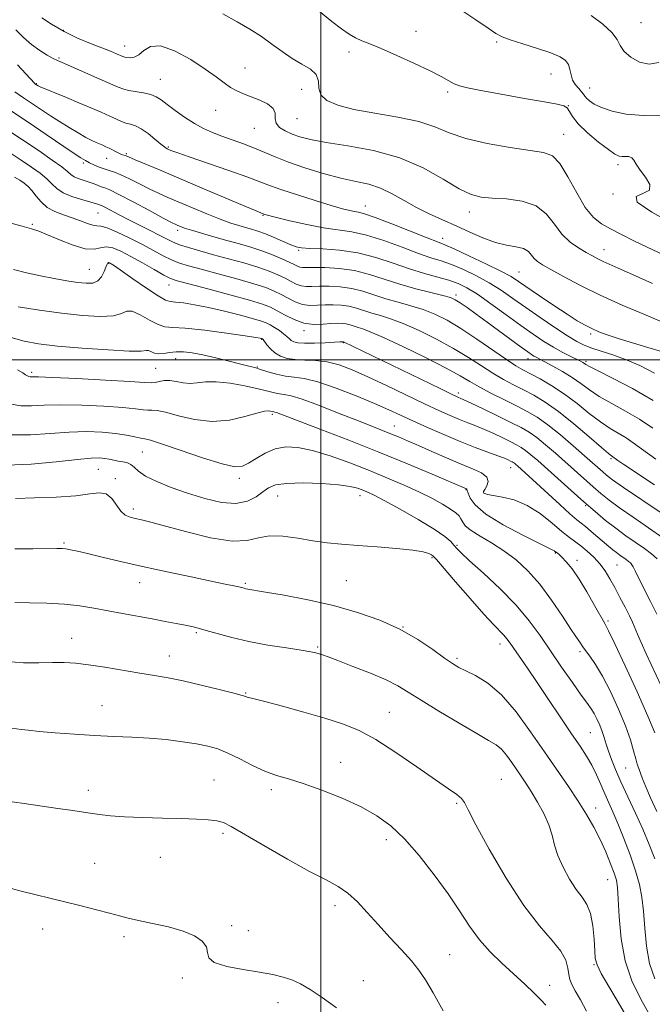
# Model space of a CAD drawing. Extents: x 2087300 to 2090200, y 322300 to 325200.
# Drawn here: x 2089416 to 2089593, y 324319 to 324595 of the extents above; entities that cross this region are included whole.
import ezdxf

# ---------------------------------------------------------------- set-up
doc = ezdxf.new("R2010")
doc.units = 0
doc.header["$MEASUREMENT"] = 0
for name, color, linetype, lineweight in [('32000', 7, 'Continuous', 0), ('DTM SPOT ELEVATION', 2, 'Continuous', 13), ('INDEX CONTOUR', 41, 'Continuous', 13), ('INTERMEDIATE CONTOUR', 44, 'Continuous', 0)]:
    doc.layers.add(name, color=color, linetype=linetype, lineweight=lineweight)

msp = doc.modelspace()

# ---------------------------------------------------------------- linework, layer by layer
at = {"layer": '32000', "flags": 128}
for points in [[(2089500, 325000), (2089500, 322500)], [(2090000, 324500), (2087500, 324500)]]:
    msp.add_lwpolyline(points, dxfattribs=at)
at = {"layer": 'DTM SPOT ELEVATION'}
for p in [(2089589.71, 324594.6, 1223.1), (2089427.77, 324592.4, 1231.8), (2089526.66, 324592.12, 1227.3), (2089444.95, 324588.05, 1231.3), (2089549.26, 324589.15, 1226.2), (2089507.84, 324586.34, 1228.4), (2089426.54, 324584.66, 1233.8), (2089478.71, 324581.9, 1231.3), (2089564.54, 324580.17, 1226.8), (2089420.17, 324577.47, 1235.9), (2089454.99, 324578.67, 1233.1), (2089494.63, 324575.89, 1231.3), (2089535.53, 324575.09, 1228.3), (2089575.38, 324576.24, 1225.2), (2089569.39, 324571.25, 1228), (2089470.45, 324570, 1232.7), (2089493.3, 324567.68, 1230.8), (2089481.27, 324564.97, 1232.8), (2089568.11, 324563.26, 1229.2), (2089445.39, 324557.81, 1237.8), (2089457.21, 324559.71, 1235.8), (2089433.39, 324555.19, 1240.3), (2089439.94, 324556.5, 1238.7), (2089583.27, 324554.74, 1228.4), (2089581.93, 324546.54, 1228), (2089437.52, 324541.2, 1244.9), (2089512.43, 324543.18, 1235.3), (2089541.61, 324541.44, 1232.6), (2089419.08, 324537.97, 1247.8), (2089483.74, 324540.54, 1238.1), (2089459.83, 324536.33, 1242.4), (2089534.13, 324534.05, 1235.4), (2089493.72, 324530.72, 1240.2), (2089579.42, 324530.92, 1231.3), (2089440.49, 324527.1, 1250.1), (2089435.02, 324525.42, 1249.1), (2089555.56, 324524.61, 1235.1), (2089457.4, 324520.99, 1248.7), (2089537.91, 324518.22, 1241.6), (2089495.28, 324508.21, 1248.4), (2089483.37, 324505.75, 1252.1), (2089506.29, 324504.83, 1250.1), (2089575.6, 324507.24, 1236.3), (2089459.29, 324500.32, 1254.7), (2089558.04, 324500.33, 1242.6), (2089574.37, 324499.59, 1239.7), (2089418.87, 324496.49, 1255.7), (2089453.68, 324497.61, 1254.9), (2089482.13, 324498, 1253.9), (2089538.56, 324490.68, 1249.6), (2089486.41, 324484.67, 1258.3), (2089520.59, 324481.46, 1255.2), (2089449.95, 324474.17, 1260.9), (2089581.38, 324472.31, 1246.2), (2089437.61, 324469.28, 1262.9), (2089553.16, 324469.72, 1254.7), (2089442.31, 324466.66, 1263.7), (2089477.1, 324466.78, 1260.4), (2089540.64, 324463.56, 1258.1), (2089487.83, 324461.82, 1262.8), (2089510.99, 324461.88, 1262.6), (2089545.64, 324462.91, 1255.9), (2089447.4, 324458.17, 1263.6), (2089574.21, 324459.04, 1252.2), (2089427.91, 324448.65, 1265.8), (2089538.14, 324447.93, 1261.8), (2089531.13, 324444.48, 1264.2), (2089565.73, 324445.84, 1258.1), (2089571.78, 324443.77, 1257.6), (2089583.05, 324442.42, 1255), (2089449.18, 324437.46, 1266.7), (2089478.82, 324437.28, 1265.8), (2089507.14, 324438.07, 1265), (2089523.03, 324425.04, 1266), (2089580.54, 324426.76, 1257.7), (2089465.09, 324423.49, 1268.2), (2089430.05, 324421.85, 1269.3), (2089499.07, 324419.45, 1267.8), (2089550.24, 324420.24, 1264.6), (2089457.49, 324416.92, 1269.3), (2089572.65, 324418.11, 1260.3), (2089538.11, 324416.27, 1265.7), (2089478.89, 324406.49, 1269.9), (2089438.59, 324402.98, 1271.2), (2089519.19, 324401.12, 1269.1), (2089575.52, 324395.44, 1263), (2089505.48, 324387.08, 1271.3), (2089585.46, 324385.53, 1260.9), (2089470, 324382.14, 1273.1), (2089550.59, 324382.33, 1269.1), (2089434.8, 324379.24, 1273.4), (2089486.05, 324379.37, 1272.4), (2089538.07, 324375.57, 1270.2), (2089577.08, 324374.29, 1265.4), (2089472.54, 324367.18, 1274.3), (2089518.32, 324365.35, 1272.5), (2089436.51, 324358.77, 1275.3), (2089454.99, 324360.4, 1274.9), (2089580.42, 324354.14, 1266.8), (2089503.95, 324346.85, 1274.5), (2089421.99, 324340.34, 1276.5), (2089474.97, 324341.22, 1275.8), (2089479.66, 324339.84, 1275.3), (2089444.8, 324338.22, 1276.3), (2089536.14, 324333.14, 1273.1), (2089576.59, 324330.32, 1268.1), (2089461.09, 324326.59, 1276.3), (2089511.92, 324325.8, 1275.4), (2089564.13, 324324.52, 1271.4), (2089487.98, 324319.63, 1276.5)]:
    msp.add_point(p, dxfattribs=at)
at = {"layer": 'INDEX CONTOUR'}
for points in [[(2089597.986, 324528.536, 1230), (2089587.969, 324533.326, 1230), (2089584.238, 324535.173, 1230), (2089581.194, 324536.733, 1230), (2089578.659, 324538.158, 1230), (2089576.392, 324539.963, 1230), (2089574.136, 324542.757, 1230), (2089571.718, 324546.849, 1230), (2089569.268, 324551.356, 1230), (2089567.003, 324555.094, 1230), (2089564.953, 324557.21, 1230), (2089562.449, 324558.158, 1230), (2089553.034, 324559.533, 1230), (2089546.581, 324560.682, 1230), (2089540.588, 324562.102, 1230), (2089535.956, 324563.714, 1230), (2089531.944, 324565.36, 1230), (2089527.405, 324566.867, 1230), (2089521.562, 324568.111, 1230), (2089515.137, 324569.186, 1230), (2089509.22, 324570.241, 1230), (2089504.706, 324571.408, 1230), (2089501.672, 324572.764, 1230), (2089499.992, 324574.371, 1230), (2089499.426, 324576.244, 1230), (2089499.266, 324578.201, 1230), (2089498.687, 324580.015, 1230), (2089497.076, 324581.537, 1230), (2089494.662, 324582.953, 1230), (2089491.885, 324584.526, 1230), (2089489.095, 324586.445, 1230), (2089486.27, 324588.583, 1230), (2089483.298, 324590.736, 1230), (2089480.073, 324592.765, 1230), (2089476.504, 324594.806, 1230), (2089472.509, 324597.059, 1230)], [(2089593.159, 324488.562, 1240), (2089587.393, 324491.913, 1240), (2089581.98, 324494.763, 1240), (2089577.77, 324496.88, 1240), (2089575.353, 324498.122, 1240), (2089574.283, 324498.719, 1240), (2089573.861, 324498.995, 1240), (2089573.461, 324499.235, 1240), (2089572.798, 324499.582, 1240), (2089569.909, 324500.991, 1240), (2089567.679, 324502.129, 1240), (2089565.168, 324503.523, 1240), (2089562.507, 324505.172, 1240), (2089559.541, 324507.175, 1240), (2089556.044, 324509.659, 1240), (2089551.928, 324512.647, 1240), (2089547.662, 324515.723, 1240), (2089543.856, 324518.371, 1240), (2089540.917, 324520.209, 1240), (2089538.461, 324521.419, 1240), (2089535.902, 324522.32, 1240), (2089532.769, 324523.198, 1240), (2089529.05, 324524.212, 1240), (2089524.849, 324525.489, 1240), (2089520.263, 324527.075, 1240), (2089515.386, 324528.701, 1240), (2089510.304, 324530.023, 1240), (2089505.184, 324530.789, 1240), (2089500.515, 324531.126, 1240), (2089496.864, 324531.262, 1240), (2089494.572, 324531.404, 1240), (2089493.065, 324531.699, 1240), (2089491.542, 324532.278, 1240), (2089486.889, 324534.308, 1240), (2089484.425, 324535.327, 1240), (2089482.343, 324536.081, 1240), (2089480.545, 324536.633, 1240), (2089478.823, 324537.106, 1240), (2089476.961, 324537.633, 1240), (2089474.698, 324538.357, 1240), (2089471.766, 324539.431, 1240), (2089468.039, 324540.932, 1240), (2089463.972, 324542.639, 1240), (2089457.048, 324545.578, 1240), (2089454.401, 324546.734, 1240), (2089451.836, 324547.941, 1240), (2089449.081, 324549.337, 1240), (2089446.337, 324550.747, 1240), (2089443.922, 324551.914, 1240), (2089442.058, 324552.66, 1240), (2089440.578, 324553.129, 1240), (2089439.217, 324553.544, 1240), (2089437.78, 324554.076, 1240), (2089436.347, 324554.687, 1240), (2089435.067, 324555.291, 1240), (2089433.967, 324555.869, 1240), (2089432.625, 324556.694, 1240), (2089430.499, 324558.11, 1240), (2089422.96, 324563.233, 1240), (2089418.164, 324566.455, 1240), (2089413.208, 324569.744, 1240)], [(2089595.88, 324450.098, 1250), (2089591.836, 324452.899, 1250), (2089587.57, 324455.815, 1250), (2089583.74, 324458.483, 1250), (2089580.815, 324460.647, 1250), (2089578.515, 324462.506, 1250), (2089576.37, 324464.363, 1250), (2089565.76, 324473.795, 1250), (2089562.994, 324476.175, 1250), (2089560.507, 324478.18, 1250), (2089558.365, 324479.687, 1250), (2089556.141, 324480.974, 1250), (2089553.289, 324482.426, 1250), (2089549.504, 324484.283, 1250), (2089545.463, 324486.242, 1250), (2089542.089, 324487.86, 1250), (2089540.06, 324488.812, 1250), (2089539.079, 324489.25, 1250), (2089538.602, 324489.445, 1250), (2089538.038, 324489.692, 1250), (2089536.592, 324490.378, 1250), (2089533.418, 324491.915, 1250), (2089506.328, 324505.079, 1250), (2089506.202, 324505.087, 1250), (2089505.257, 324505.022, 1250), (2089503.763, 324504.935, 1250), (2089501.212, 324504.802, 1250), (2089498.172, 324504.682, 1250), (2089495.414, 324504.648, 1250), (2089493.52, 324504.762, 1250), (2089492.364, 324505.024, 1250), (2089491.632, 324505.419, 1250), (2089491.043, 324505.935, 1250), (2089490.4, 324506.572, 1250), (2089489.528, 324507.331, 1250), (2089488.327, 324508.191, 1250), (2089486.975, 324509.051, 1250), (2089485.724, 324509.79, 1250), (2089484.674, 324510.339, 1250), (2089483.328, 324510.851, 1250), (2089481.038, 324511.532, 1250), (2089477.393, 324512.516, 1250), (2089472.931, 324513.645, 1250), (2089468.426, 324514.689, 1250), (2089464.532, 324515.461, 1250), (2089461.435, 324515.957, 1250), (2089459.198, 324516.216, 1250), (2089457.74, 324516.351, 1250), (2089456.39, 324516.761, 1250), (2089454.331, 324517.921, 1250), (2089451.055, 324520.094, 1250), (2089447.277, 324522.711, 1250), (2089442.073, 324526.352, 1250), (2089441.178, 324526.953, 1250), (2089440.849, 324527.152, 1250), (2089440.669, 324527.247, 1250), (2089440.531, 324527.289, 1250), (2089440.403, 324527.273, 1250), (2089440.251, 324527.161, 1250), (2089440.029, 324526.809, 1250), (2089439.687, 324526.034, 1250), (2089439.172, 324524.762, 1250), (2089438.429, 324523.32, 1250), (2089437.404, 324522.139, 1250), (2089436.026, 324521.543, 1250), (2089434.186, 324521.462, 1250), (2089431.766, 324521.719, 1250), (2089428.7, 324522.168, 1250), (2089425.149, 324522.773, 1250), (2089421.331, 324523.532, 1250), (2089417.469, 324524.421, 1250), (2089413.811, 324525.35, 1250)], [(2089594.204, 324373.271, 1260), (2089592.412, 324377.162, 1260), (2089591.091, 324380.221, 1260), (2089590.189, 324382.484, 1260), (2089589.112, 324385.352, 1260), (2089588.709, 324386.535, 1260), (2089588.271, 324388.08, 1260), (2089587.692, 324390.335, 1260), (2089586.806, 324393.405, 1260), (2089585.429, 324397.334, 1260), (2089583.467, 324402.04, 1260), (2089581.178, 324406.934, 1260), (2089578.908, 324411.293, 1260), (2089576.946, 324414.567, 1260), (2089575.368, 324416.857, 1260), (2089574.193, 324418.427, 1260), (2089573.413, 324419.518, 1260), (2089572.58, 324420.807, 1260), (2089571.513, 324422.343, 1260), (2089570.097, 324424.481, 1260), (2089567.733, 324428.098, 1260), (2089564.686, 324432.574, 1260), (2089561.346, 324437.039, 1260), (2089558.022, 324440.8, 1260), (2089554.707, 324443.866, 1260), (2089551.313, 324446.418, 1260), (2089547.839, 324448.613, 1260), (2089544.627, 324450.493, 1260), (2089542.105, 324452.075, 1260), (2089540.564, 324453.379, 1260), (2089539.746, 324454.459, 1260), (2089539.255, 324455.375, 1260), (2089538.718, 324456.201, 1260), (2089537.845, 324457.072, 1260), (2089536.365, 324458.142, 1260), (2089534.077, 324459.521, 1260), (2089531.052, 324461.159, 1260), (2089527.421, 324462.964, 1260), (2089523.3, 324464.86, 1260), (2089518.702, 324466.843, 1260), (2089513.617, 324468.925, 1260), (2089508.119, 324471.068, 1260), (2089502.626, 324473.044, 1260), (2089497.637, 324474.573, 1260), (2089493.521, 324475.425, 1260), (2089490.117, 324475.564, 1260), (2089487.131, 324475, 1260), (2089484.341, 324473.81, 1260), (2089481.822, 324472.336, 1260), (2089479.715, 324470.987, 1260), (2089477.982, 324470.134, 1260), (2089475.826, 324470.003, 1260), (2089472.263, 324470.781, 1260), (2089466.753, 324472.51, 1260), (2089460.527, 324474.633, 1260), (2089455.264, 324476.447, 1260), (2089452.174, 324477.436, 1260), (2089450.612, 324477.829, 1260), (2089449.463, 324478.043, 1260), (2089447.803, 324478.406, 1260), (2089445.444, 324478.884, 1260), (2089442.385, 324479.354, 1260), (2089438.641, 324479.703, 1260), (2089434.281, 324479.85, 1260), (2089429.387, 324479.727, 1260), (2089424.075, 324479.335, 1260), (2089418.587, 324478.968, 1260), (2089413.198, 324478.996, 1260)], [(2089574.488, 324317.255, 1270), (2089572.769, 324320.466, 1270), (2089571.288, 324322.947, 1270), (2089570.328, 324324.736, 1270), (2089569.799, 324326.154, 1270), (2089569.52, 324327.592, 1270), (2089569.271, 324329.367, 1270), (2089568.666, 324331.54, 1270), (2089567.283, 324334.099, 1270), (2089564.795, 324337.144, 1270), (2089561.275, 324341.213, 1270), (2089556.894, 324346.956, 1270), (2089551.939, 324354.609, 1270), (2089547.159, 324362.76, 1270), (2089543.42, 324369.584, 1270), (2089541.303, 324373.745, 1270), (2089540.253, 324375.84, 1270), (2089539.431, 324376.954, 1270), (2089538.077, 324378.056, 1270), (2089535.749, 324379.662, 1270), (2089532.079, 324382.173, 1270), (2089526.926, 324385.778, 1270), (2089521.027, 324389.831, 1270), (2089515.344, 324393.471, 1270), (2089510.536, 324396.068, 1270), (2089506.074, 324397.903, 1270), (2089501.128, 324399.482, 1270), (2089495.206, 324401.18, 1270), (2089489.175, 324402.836, 1270), (2089484.239, 324404.154, 1270), (2089481.28, 324404.923, 1270), (2089479.351, 324405.409, 1270), (2089478.927, 324405.542, 1270), (2089477.905, 324405.842, 1270), (2089475.57, 324406.472, 1270), (2089471.497, 324407.522, 1270), (2089466.426, 324408.773, 1270), (2089461.386, 324409.928, 1270), (2089457.127, 324410.775, 1270), (2089453.277, 324411.43, 1270), (2089449.183, 324412.091, 1270), (2089439.407, 324413.739, 1270), (2089434.828, 324414.453, 1270), (2089431.131, 324414.904, 1270), (2089427.944, 324415.105, 1270), (2089424.69, 324415.098, 1270), (2089420.907, 324414.969, 1270), (2089416.596, 324414.953, 1270), (2089411.876, 324415.324, 1270)]]:
    msp.add_polyline3d(points, dxfattribs=at)
at = {"layer": 'INTERMEDIATE CONTOUR'}
for points in [[(2089592.983, 324521.388, 1232), (2089587.321, 324523.975, 1232), (2089583.376, 324525.722, 1232), (2089580.857, 324526.823, 1232), (2089579.134, 324527.6, 1232), (2089577.647, 324528.335, 1232), (2089576.119, 324529.152, 1232), (2089574.343, 324530.137, 1232), (2089572.191, 324531.385, 1232), (2089569.848, 324533.035, 1232), (2089567.579, 324535.236, 1232), (2089565.516, 324538.009, 1232), (2089563.272, 324540.867, 1232), (2089560.329, 324543.191, 1232), (2089556.388, 324544.532, 1232), (2089552.018, 324545.126, 1232), (2089548.01, 324545.369, 1232), (2089544.882, 324545.665, 1232), (2089542.079, 324546.412, 1232), (2089538.775, 324548.009, 1232), (2089534.312, 324550.664, 1232), (2089528.691, 324553.811, 1232), (2089522.074, 324556.696, 1232), (2089514.757, 324558.74, 1232), (2089507.562, 324560.074, 1232), (2089501.442, 324561.005, 1232), (2089497.084, 324561.8, 1232), (2089494.116, 324562.56, 1232), (2089491.9, 324563.345, 1232), (2089489.947, 324564.213, 1232), (2089488.364, 324565.208, 1232), (2089487.409, 324566.371, 1232), (2089487.179, 324567.719, 1232), (2089487.14, 324569.15, 1232), (2089486.595, 324570.538, 1232), (2089485.051, 324571.779, 1232), (2089482.825, 324572.859, 1232), (2089480.432, 324573.79, 1232), (2089478.288, 324574.605, 1232), (2089476.386, 324575.428, 1232), (2089474.618, 324576.406, 1232), (2089472.822, 324577.684, 1232), (2089470.617, 324579.367, 1232), (2089467.569, 324581.558, 1232), (2089463.465, 324584.205, 1232), (2089458.973, 324586.642, 1232), (2089454.985, 324588.056, 1232), (2089452.168, 324587.904, 1232), (2089450.287, 324586.776, 1232), (2089448.884, 324585.537, 1232), (2089447.598, 324584.868, 1232), (2089446.449, 324584.699, 1232), (2089445.553, 324584.774, 1232), (2089444.963, 324584.889, 1232), (2089444.465, 324585.061, 1232), (2089442.664, 324585.846, 1232), (2089440.961, 324586.556, 1232), (2089438.551, 324587.517, 1232), (2089435.388, 324588.749, 1232), (2089431.737, 324590.272, 1232), (2089427.941, 324592.094, 1232), (2089424.391, 324594.139, 1232), (2089421.689, 324595.967, 1232)], [(2089599.049, 324538, 1228), (2089592.788, 324541.416, 1228), (2089588.713, 324544.228, 1228), (2089588.387, 324545.792, 1228), (2089590.3, 324546.628, 1228), (2089592.165, 324547.55, 1228), (2089592.248, 324549.16, 1228), (2089591.015, 324551.209, 1228), (2089589.482, 324553.234, 1228), (2089588.44, 324554.853, 1228), (2089587.779, 324556.005, 1228), (2089587.168, 324556.708, 1228), (2089586.352, 324557.009, 1228), (2089585.401, 324557.061, 1228), (2089584.461, 324557.046, 1228), (2089583.584, 324557.166, 1228), (2089582.442, 324557.702, 1228), (2089580.608, 324558.956, 1228), (2089577.858, 324561.088, 1228), (2089574.774, 324563.69, 1228), (2089572.14, 324566.216, 1228), (2089570.525, 324568.219, 1228), (2089569.653, 324569.671, 1228), (2089569.029, 324570.645, 1228), (2089568.126, 324571.25, 1228), (2089566.25, 324571.731, 1228), (2089562.67, 324572.369, 1228), (2089557.043, 324573.352, 1228), (2089550.572, 324574.5, 1228), (2089544.857, 324575.54, 1228), (2089541.092, 324576.282, 1228), (2089538.864, 324576.851, 1228), (2089537.361, 324577.45, 1228), (2089535.828, 324578.268, 1228), (2089533.735, 324579.432, 1228), (2089530.609, 324581.056, 1228), (2089526.22, 324583.159, 1228), (2089521.321, 324585.39, 1228), (2089516.91, 324587.31, 1228), (2089513.73, 324588.605, 1228), (2089511.509, 324589.484, 1228), (2089509.723, 324590.286, 1228), (2089507.894, 324591.323, 1228), (2089505.737, 324592.814, 1228), (2089503.013, 324594.952, 1228), (2089499.535, 324597.842, 1228)], [(2089596.053, 324568.664, 1226), (2089590.413, 324568.575, 1226), (2089585.578, 324568.953, 1226), (2089581.685, 324569.769, 1226), (2089578.719, 324570.774, 1226), (2089576.635, 324571.755, 1226), (2089575.275, 324572.636, 1226), (2089574.454, 324573.376, 1226), (2089573.975, 324573.968, 1226), (2089573.604, 324574.524, 1226), (2089573.093, 324575.184, 1226), (2089572.285, 324576.065, 1226), (2089571.359, 324577.172, 1226), (2089570.582, 324578.487, 1226), (2089570.131, 324579.968, 1226), (2089569.829, 324581.477, 1226), (2089569.412, 324582.858, 1226), (2089568.603, 324584.005, 1226), (2089567.077, 324585.036, 1226), (2089564.495, 324586.121, 1226), (2089560.745, 324587.368, 1226), (2089556.602, 324588.642, 1226), (2089553.066, 324589.741, 1226), (2089550.795, 324590.577, 1226), (2089549.081, 324591.507, 1226), (2089546.876, 324592.999, 1226), (2089543.431, 324595.349, 1226), (2089539.199, 324598.158, 1226)], [(2089594.774, 324583.433, 1224), (2089592.036, 324582.972, 1224), (2089589.325, 324583.526, 1224), (2089586.864, 324584.863, 1224), (2089585.009, 324586.521, 1224), (2089583.928, 324588.149, 1224), (2089583.046, 324589.845, 1224), (2089581.602, 324591.818, 1224), (2089579.064, 324594.172, 1224), (2089575.822, 324596.603, 1224)], [(2089595.797, 324510.562, 1234), (2089590.504, 324512.775, 1234), (2089584.442, 324515.356, 1234), (2089578.317, 324518.115, 1234), (2089572.753, 324520.854, 1234), (2089568.062, 324523.336, 1234), (2089564.478, 324525.314, 1234), (2089562.129, 324526.642, 1234), (2089560.714, 324527.553, 1234), (2089559.825, 324528.38, 1234), (2089559.075, 324529.365, 1234), (2089558.156, 324530.382, 1234), (2089556.778, 324531.214, 1234), (2089554.722, 324531.738, 1234), (2089552.055, 324532.199, 1234), (2089548.91, 324532.937, 1234), (2089545.421, 324534.191, 1234), (2089541.709, 324535.813, 1234), (2089537.897, 324537.556, 1234), (2089534.091, 324539.235, 1234), (2089530.358, 324540.91, 1234), (2089526.751, 324542.703, 1234), (2089523.307, 324544.669, 1234), (2089519.98, 324546.588, 1234), (2089516.711, 324548.171, 1234), (2089513.396, 324549.24, 1234), (2089509.781, 324550.055, 1234), (2089505.574, 324550.987, 1234), (2089500.643, 324552.304, 1234), (2089495.511, 324553.876, 1234), (2089490.862, 324555.471, 1234), (2089487.184, 324556.908, 1234), (2089481.345, 324559.401, 1234), (2089478.313, 324560.566, 1234), (2089472.218, 324562.765, 1234), (2089469.551, 324563.799, 1234), (2089467.049, 324564.931, 1234), (2089464.493, 324566.326, 1234), (2089461.763, 324568.07, 1234), (2089459.096, 324569.938, 1234), (2089456.828, 324571.627, 1234), (2089455.162, 324572.902, 1234), (2089453.783, 324573.799, 1234), (2089452.245, 324574.423, 1234), (2089450.247, 324574.873, 1234), (2089446.134, 324575.528, 1234), (2089444.673, 324575.887, 1234), (2089443.137, 324576.483, 1234), (2089437.176, 324579.114, 1234), (2089427.4, 324583.366, 1234), (2089426.112, 324583.953, 1234), (2089424.929, 324584.559, 1234), (2089423.246, 324585.489, 1234), (2089421.141, 324586.794, 1234), (2089418.862, 324588.46, 1234), (2089416.619, 324590.439, 1234), (2089414.479, 324592.549, 1234)], [(2089595.526, 324502.298, 1236), (2089591.669, 324503.48, 1236), (2089587.353, 324504.743, 1236), (2089583.351, 324505.942, 1236), (2089580.247, 324506.969, 1236), (2089577.888, 324507.874, 1236), (2089575.939, 324508.747, 1236), (2089574.057, 324509.705, 1236), (2089571.872, 324510.967, 1236), (2089569.008, 324512.781, 1236), (2089565.283, 324515.259, 1236), (2089561.302, 324517.97, 1236), (2089555.438, 324522.015, 1236), (2089553.32, 324523.333, 1236), (2089550.47, 324524.853, 1236), (2089546.231, 324526.938, 1236), (2089541.45, 324529.211, 1236), (2089537.349, 324531.109, 1236), (2089534.72, 324532.264, 1236), (2089532.644, 324533.096, 1236), (2089529.768, 324534.219, 1236), (2089519.884, 324538.162, 1236), (2089515.218, 324539.954, 1236), (2089512.245, 324540.965, 1236), (2089510.561, 324541.39, 1236), (2089509.404, 324541.581, 1236), (2089508.065, 324541.856, 1236), (2089506.04, 324542.386, 1236), (2089502.88, 324543.305, 1236), (2089498.39, 324544.671, 1236), (2089493.4, 324546.239, 1236), (2089488.997, 324547.688, 1236), (2089485.87, 324548.813, 1236), (2089483.133, 324549.865, 1236), (2089479.509, 324551.212, 1236), (2089474.179, 324553.079, 1236), (2089463.02, 324556.899, 1236), (2089459.818, 324558.021, 1236), (2089458.209, 324558.618, 1236), (2089457.45, 324558.928, 1236), (2089456.881, 324559.188, 1236), (2089456.173, 324559.629, 1236), (2089455.078, 324560.48, 1236), (2089453.446, 324561.861, 1236), (2089451.508, 324563.45, 1236), (2089449.594, 324564.817, 1236), (2089447.958, 324565.645, 1236), (2089446.57, 324566.091, 1236), (2089445.318, 324566.425, 1236), (2089444.081, 324566.878, 1236), (2089442.654, 324567.519, 1236), (2089440.816, 324568.374, 1236), (2089438.4, 324569.458, 1236), (2089435.47, 324570.73, 1236), (2089432.145, 324572.133, 1236), (2089428.611, 324573.592, 1236), (2089421.298, 324576.582, 1236), (2089420.678, 324576.855, 1236), (2089419.781, 324577.438, 1236), (2089419.624, 324577.592, 1236), (2089414.879, 324582.737, 1236)], [(2089593.553, 324496.283, 1238), (2089589.412, 324498.367, 1238), (2089585.444, 324500.076, 1238), (2089581.805, 324501.407, 1238), (2089578.608, 324502.442, 1238), (2089575.956, 324503.285, 1238), (2089573.835, 324504.079, 1238), (2089571.767, 324505.107, 1238), (2089569.158, 324506.69, 1238), (2089565.61, 324509.027, 1238), (2089561.509, 324511.825, 1238), (2089557.437, 324514.67, 1238), (2089553.827, 324517.232, 1238), (2089550.509, 324519.516, 1238), (2089547.163, 324521.612, 1238), (2089543.573, 324523.574, 1238), (2089539.956, 324525.315, 1238), (2089536.625, 324526.715, 1238), (2089533.746, 324527.731, 1238), (2089530.848, 324528.654, 1238), (2089527.308, 324529.854, 1238), (2089522.732, 324531.56, 1238), (2089517.635, 324533.432, 1238), (2089512.761, 324534.988, 1238), (2089508.626, 324535.899, 1238), (2089500.759, 324537.013, 1238), (2089496.032, 324537.936, 1238), (2089491.312, 324539.021, 1238), (2089487.508, 324539.96, 1238), (2089484.306, 324540.785, 1238), (2089483.54, 324541.048, 1238), (2089483.134, 324541.202, 1238), (2089481.794, 324541.753, 1238), (2089478.687, 324543.069, 1238), (2089466.721, 324548.189, 1238), (2089460.156, 324550.986, 1238), (2089454.745, 324553.266, 1238), (2089447.887, 324556.127, 1238), (2089445.145, 324557.294, 1238), (2089444.37, 324557.547, 1238), (2089443.715, 324557.817, 1238), (2089442.795, 324558.257, 1238), (2089440.644, 324559.33, 1238), (2089439.683, 324559.786, 1238), (2089438.799, 324560.18, 1238), (2089436.951, 324560.962, 1238), (2089435.732, 324561.528, 1238), (2089434.083, 324562.388, 1238), (2089431.895, 324563.631, 1238), (2089429.35, 324565.156, 1238), (2089426.698, 324566.813, 1238), (2089424.137, 324568.483, 1238), (2089416.598, 324573.521, 1238), (2089414.158, 324575.193, 1238)], [(2089593.064, 324480.845, 1242), (2089589.36, 324483.32, 1242), (2089585.422, 324485.618, 1242), (2089581.528, 324487.749, 1242), (2089578.064, 324489.725, 1242), (2089575.275, 324491.566, 1242), (2089572.878, 324493.316, 1242), (2089570.457, 324495.027, 1242), (2089567.738, 324496.71, 1242), (2089565.021, 324498.24, 1242), (2089562.751, 324499.451, 1242), (2089560.322, 324500.714, 1242), (2089559.685, 324501.067, 1242), (2089559.019, 324501.486, 1242), (2089557.97, 324502.218, 1242), (2089556.173, 324503.524, 1242), (2089546.605, 324510.562, 1242), (2089543.52, 324512.811, 1242), (2089540.96, 324514.65, 1242), (2089539.026, 324516.004, 1242), (2089537.675, 324516.859, 1242), (2089536.314, 324517.438, 1242), (2089534.21, 324518.022, 1242), (2089530.853, 324518.841, 1242), (2089526.618, 324519.91, 1242), (2089522.099, 324521.189, 1242), (2089517.766, 324522.608, 1242), (2089513.579, 324523.967, 1242), (2089509.373, 324525.035, 1242), (2089505.092, 324525.649, 1242), (2089501.121, 324525.898, 1242), (2089497.956, 324525.941, 1242), (2089495.936, 324525.922, 1242), (2089494.784, 324525.923, 1242), (2089494.068, 324526.011, 1242), (2089493.387, 324526.253, 1242), (2089492.464, 324526.699, 1242), (2089491.052, 324527.4, 1242), (2089488.982, 324528.372, 1242), (2089486.382, 324529.494, 1242), (2089483.459, 324530.614, 1242), (2089480.373, 324531.618, 1242), (2089477.119, 324532.55, 1242), (2089473.648, 324533.493, 1242), (2089469.991, 324534.5, 1242), (2089466.512, 324535.486, 1242), (2089463.656, 324536.33, 1242), (2089461.741, 324536.944, 1242), (2089460.588, 324537.362, 1242), (2089459.886, 324537.651, 1242), (2089459.267, 324537.927, 1242), (2089458.121, 324538.504, 1242), (2089455.784, 324539.754, 1242), (2089451.898, 324541.863, 1242), (2089447.355, 324544.314, 1242), (2089443.361, 324546.415, 1242), (2089440.808, 324547.651, 1242), (2089439.361, 324548.238, 1242), (2089438.376, 324548.572, 1242), (2089437.319, 324548.972, 1242), (2089436.101, 324549.455, 1242), (2089434.744, 324549.954, 1242), (2089431.911, 324550.888, 1242), (2089430.758, 324551.375, 1242), (2089429.898, 324551.948, 1242), (2089428.925, 324552.787, 1242), (2089427.318, 324554.098, 1242), (2089424.663, 324556.041, 1242), (2089420.966, 324558.595, 1242), (2089416.34, 324561.693, 1242), (2089411.031, 324565.176, 1242)], [(2089593.933, 324472.11, 1244), (2089587.597, 324476.713, 1244), (2089585.56, 324478.078, 1244), (2089581.077, 324480.734, 1244), (2089578.357, 324482.57, 1244), (2089575.242, 324484.986, 1244), (2089571.833, 324487.72, 1244), (2089568.274, 324490.407, 1244), (2089564.726, 324492.738, 1244), (2089561.449, 324494.64, 1244), (2089558.723, 324496.097, 1244), (2089556.656, 324497.182, 1244), (2089554.673, 324498.328, 1244), (2089552.026, 324500.058, 1244), (2089543.714, 324505.817, 1244), (2089539.258, 324508.779, 1244), (2089535.393, 324511.09, 1244), (2089531.966, 324512.804, 1244), (2089528.646, 324514.112, 1244), (2089525.182, 324515.188, 1244), (2089521.648, 324516.162, 1244), (2089518.196, 324517.149, 1244), (2089511.779, 324519.242, 1244), (2089508.612, 324520.047, 1244), (2089505.372, 324520.507, 1244), (2089502.267, 324520.68, 1244), (2089499.574, 324520.676, 1244), (2089497.483, 324520.604, 1244), (2089495.852, 324520.594, 1244), (2089494.455, 324520.78, 1244), (2089493.087, 324521.258, 1244), (2089491.62, 324521.979, 1244), (2089489.948, 324522.859, 1244), (2089487.952, 324523.828, 1244), (2089485.465, 324524.871, 1244), (2089482.305, 324525.986, 1244), (2089478.4, 324527.164, 1244), (2089474.096, 324528.353, 1244), (2089469.853, 324529.491, 1244), (2089466.059, 324530.529, 1244), (2089462.849, 324531.463, 1244), (2089460.29, 324532.301, 1244), (2089458.356, 324533.073, 1244), (2089456.645, 324533.899, 1244), (2089454.668, 324534.922, 1244), (2089452.074, 324536.234, 1244), (2089449.089, 324537.729, 1244), (2089446.088, 324539.251, 1244), (2089443.406, 324540.652, 1244), (2089439.582, 324542.682, 1244), (2089438.614, 324543.162, 1244), (2089438.101, 324543.379, 1244), (2089437.403, 324543.627, 1244), (2089436.64, 324543.877, 1244), (2089435.175, 324544.311, 1244), (2089432.845, 324544.974, 1244), (2089430.129, 324545.846, 1244), (2089427.663, 324546.886, 1244), (2089425.899, 324548.059, 1244), (2089424.548, 324549.357, 1244), (2089423.135, 324550.777, 1244), (2089421.264, 324552.326, 1244), (2089418.863, 324554.054, 1244), (2089415.94, 324556.022, 1244), (2089412.568, 324558.21, 1244)], [(2089593.542, 324464.886, 1246), (2089584.899, 324470.661, 1246), (2089583.267, 324471.769, 1246), (2089581.477, 324473.028, 1246), (2089580.625, 324473.719, 1246), (2089578.65, 324475.415, 1246), (2089575.228, 324478.396, 1246), (2089570.944, 324482.042, 1246), (2089566.613, 324485.509, 1246), (2089562.876, 324488.146, 1246), (2089559.677, 324490.073, 1246), (2089556.786, 324491.6, 1246), (2089553.993, 324493.016, 1246), (2089551.17, 324494.507, 1246), (2089548.208, 324496.229, 1246), (2089544.992, 324498.298, 1246), (2089541.374, 324500.657, 1246), (2089537.198, 324503.204, 1246), (2089532.433, 324505.81, 1246), (2089527.534, 324508.232, 1246), (2089523.082, 324510.201, 1246), (2089519.511, 324511.535, 1246), (2089516.678, 324512.414, 1246), (2089514.291, 324513.11, 1246), (2089509.979, 324514.517, 1246), (2089507.85, 324515.058, 1246), (2089505.651, 324515.364, 1246), (2089503.413, 324515.463, 1246), (2089501.192, 324515.41, 1246), (2089499.03, 324515.287, 1246), (2089496.92, 324515.267, 1246), (2089494.842, 324515.549, 1246), (2089492.786, 324516.263, 1246), (2089490.775, 324517.258, 1246), (2089488.843, 324518.318, 1246), (2089486.922, 324519.285, 1246), (2089484.547, 324520.247, 1246), (2089481.152, 324521.359, 1246), (2089476.437, 324522.708, 1246), (2089471.174, 324524.128, 1246), (2089466.402, 324525.392, 1246), (2089462.887, 324526.348, 1246), (2089460.318, 324527.152, 1246), (2089458.11, 324528.04, 1246), (2089455.761, 324529.201, 1246), (2089449.957, 324532.307, 1246), (2089446.399, 324534.123, 1246), (2089442.892, 324535.797, 1246), (2089440.041, 324536.992, 1246), (2089438.25, 324537.496, 1246), (2089437.113, 324537.606, 1246), (2089436.022, 324537.743, 1246), (2089434.492, 324538.232, 1246), (2089432.525, 324538.992, 1246), (2089430.246, 324539.845, 1246), (2089427.799, 324540.67, 1246), (2089425.388, 324541.581, 1246), (2089423.236, 324542.751, 1246), (2089421.506, 324544.275, 1246), (2089420.123, 324545.94, 1246), (2089418.952, 324547.456, 1246), (2089417.865, 324548.611, 1246), (2089416.76, 324549.512, 1246), (2089415.541, 324550.35, 1246), (2089414.105, 324551.244, 1246)], [(2089595.38, 324457.065, 1248), (2089584.829, 324464.213, 1248), (2089581.803, 324466.326, 1248), (2089580.109, 324467.609, 1248), (2089579.007, 324468.546, 1248), (2089573.913, 324473.073, 1248), (2089570.743, 324475.869, 1248), (2089567.132, 324478.964, 1248), (2089563.634, 324481.78, 1248), (2089560.635, 324483.901, 1248), (2089557.856, 324485.548, 1248), (2089554.849, 324487.104, 1248), (2089551.33, 324488.853, 1248), (2089547.666, 324490.686, 1248), (2089544.39, 324492.4, 1248), (2089541.771, 324493.896, 1248), (2089539.033, 324495.496, 1248), (2089535.139, 324497.629, 1248), (2089529.472, 324500.531, 1248), (2089523.102, 324503.66, 1248), (2089517.518, 324506.291, 1248), (2089513.841, 324507.882, 1248), (2089511.708, 324508.667, 1248), (2089510.389, 324509.071, 1248), (2089508.18, 324509.792, 1248), (2089507.089, 324510.069, 1248), (2089505.931, 324510.222, 1248), (2089504.559, 324510.245, 1248), (2089502.81, 324510.144, 1248), (2089500.577, 324509.969, 1248), (2089497.988, 324509.939, 1248), (2089495.229, 324510.318, 1248), (2089492.485, 324511.268, 1248), (2089489.93, 324512.538, 1248), (2089487.738, 324513.776, 1248), (2089485.892, 324514.74, 1248), (2089483.629, 324515.624, 1248), (2089479.998, 324516.731, 1248), (2089474.475, 324518.25, 1248), (2089468.253, 324519.903, 1248), (2089462.951, 324521.293, 1248), (2089459.715, 324522.166, 1248), (2089457.786, 324522.841, 1248), (2089455.931, 324523.779, 1248), (2089453.22, 324525.3, 1248), (2089449.937, 324527.165, 1248), (2089446.67, 324528.993, 1248), (2089443.892, 324530.452, 1248), (2089441.623, 324531.395, 1248), (2089439.767, 324531.725, 1248), (2089438.161, 324531.458, 1248), (2089436.378, 324531.074, 1248), (2089433.92, 324531.174, 1248), (2089430.508, 324532.161, 1248), (2089426.716, 324533.661, 1248), (2089423.336, 324535.106, 1248), (2089420.886, 324536.08, 1248), (2089418.793, 324536.768, 1248), (2089416.212, 324537.508, 1248), (2089412.416, 324538.561, 1248)], [(2089594.273, 324444.203, 1252), (2089592.728, 324445.566, 1252), (2089590.748, 324447.027, 1252), (2089585.521, 324450.663, 1252), (2089582.652, 324452.753, 1252), (2089579.828, 324454.97, 1252), (2089576.921, 324457.404, 1252), (2089573.733, 324460.18, 1252), (2089570.173, 324463.336, 1252), (2089560.778, 324471.72, 1252), (2089558.857, 324473.385, 1252), (2089557.381, 324474.58, 1252), (2089556.15, 324475.445, 1252), (2089554.872, 324476.186, 1252), (2089553.234, 324477.019, 1252), (2089551.024, 324478.099, 1252), (2089548.458, 324479.31, 1252), (2089545.853, 324480.473, 1252), (2089543.449, 324481.459, 1252), (2089541.158, 324482.349, 1252), (2089538.813, 324483.273, 1252), (2089536.218, 324484.367, 1252), (2089533.068, 324485.783, 1252), (2089529.033, 324487.677, 1252), (2089518.423, 324492.762, 1252), (2089513.169, 324495.229, 1252), (2089508.768, 324497.176, 1252), (2089505.067, 324498.556, 1252), (2089501.734, 324499.401, 1252), (2089498.515, 324499.78, 1252), (2089495.476, 324499.909, 1252), (2089492.762, 324500.048, 1252), (2089490.484, 324500.408, 1252), (2089488.611, 324501.035, 1252), (2089487.073, 324501.929, 1252), (2089485.815, 324503.05, 1252), (2089484.836, 324504.197, 1252), (2089483.75, 324505.659, 1252), (2089483.56, 324505.881, 1252), (2089483.432, 324505.969, 1252), (2089483.259, 324506.025, 1252), (2089482.939, 324506.093, 1252), (2089481.702, 324506.292, 1252), (2089478.706, 324506.735, 1252), (2089473.526, 324507.471, 1252), (2089467.395, 324508.278, 1252), (2089461.964, 324508.872, 1252), (2089458.436, 324509.09, 1252), (2089456.227, 324509.27, 1252), (2089454.305, 324509.872, 1252), (2089451.905, 324511.166, 1252), (2089449.318, 324512.649, 1252), (2089447.102, 324513.628, 1252), (2089445.577, 324513.621, 1252), (2089444.111, 324513.004, 1252), (2089441.839, 324512.366, 1252), (2089438.106, 324512.178, 1252), (2089433.11, 324512.445, 1252), (2089427.261, 324513.056, 1252), (2089421.031, 324513.896, 1252), (2089415.115, 324514.846, 1252)], [(2089594.182, 324428.69, 1254), (2089592.445, 324432.239, 1254), (2089589.044, 324438.847, 1254), (2089588.077, 324440.798, 1254), (2089587.546, 324441.9, 1254), (2089587.191, 324442.53, 1254), (2089586.791, 324443.014, 1254), (2089586.276, 324443.469, 1254), (2089585.616, 324443.956, 1254), (2089583.859, 324445.18, 1254), (2089582.869, 324445.906, 1254), (2089581.852, 324446.708, 1254), (2089580.708, 324447.664, 1254), (2089575.775, 324451.88, 1254), (2089574.186, 324453.195, 1254), (2089572.974, 324454.146, 1254), (2089571.711, 324455.157, 1254), (2089569.824, 324456.79, 1254), (2089566.956, 324459.392, 1254), (2089558.322, 324467.365, 1254), (2089555.154, 324470.222, 1254), (2089554.639, 324470.668, 1254), (2089554.254, 324470.98, 1254), (2089553.935, 324471.204, 1254), (2089553.604, 324471.396, 1254), (2089553.179, 324471.613, 1254), (2089552.545, 324471.914, 1254), (2089551.452, 324472.378, 1254), (2089549.617, 324473.087, 1254), (2089546.838, 324474.107, 1254), (2089543.238, 324475.447, 1254), (2089539.024, 324477.1, 1254), (2089534.439, 324479.022, 1254), (2089529.877, 324481.026, 1254), (2089525.771, 324482.891, 1254), (2089522.348, 324484.478, 1254), (2089519.029, 324485.999, 1254), (2089515.029, 324487.752, 1254), (2089509.863, 324489.902, 1254), (2089504.233, 324492.084, 1254), (2089499.138, 324493.802, 1254), (2089495.317, 324494.719, 1254), (2089492.466, 324495.112, 1254), (2089490.018, 324495.42, 1254), (2089487.543, 324495.971, 1254), (2089485.148, 324496.673, 1254), (2089483.074, 324497.329, 1254), (2089481.429, 324497.803, 1254), (2089479.769, 324498.222, 1254), (2089477.517, 324498.773, 1254), (2089474.295, 324499.581, 1254), (2089470.544, 324500.51, 1254), (2089466.906, 324501.358, 1254), (2089463.886, 324501.956, 1254), (2089461.438, 324502.267, 1254), (2089459.379, 324502.285, 1254), (2089457.556, 324502.047, 1254), (2089455.939, 324501.754, 1254), (2089454.526, 324501.648, 1254), (2089453.322, 324501.886, 1254), (2089451.639, 324502.581, 1254), (2089451.026, 324502.589, 1254), (2089449.592, 324502.469, 1254), (2089446.229, 324502.464, 1254), (2089440.297, 324502.754, 1254), (2089433.021, 324503.264, 1254), (2089426.094, 324503.857, 1254), (2089420.794, 324504.45, 1254), (2089416.733, 324505.192, 1254), (2089413.108, 324506.289, 1254)], [(2089595.419, 324408.563, 1256), (2089591.232, 324417.549, 1256), (2089589.792, 324420.694, 1256), (2089588.745, 324423.06, 1256), (2089587.342, 324426.4, 1256), (2089586.5, 324428.224, 1256), (2089585.295, 324430.614, 1256), (2089583.857, 324433.355, 1256), (2089582.392, 324436.099, 1256), (2089581.049, 324438.566, 1256), (2089579.722, 324440.766, 1256), (2089578.247, 324442.779, 1256), (2089576.52, 324444.657, 1256), (2089574.675, 324446.35, 1256), (2089572.911, 324447.777, 1256), (2089569.666, 324450.157, 1256), (2089567.577, 324451.84, 1256), (2089564.804, 324454.222, 1256), (2089561.486, 324456.867, 1256), (2089557.861, 324459.172, 1256), (2089554.195, 324460.678, 1256), (2089550.866, 324461.516, 1256), (2089548.282, 324461.964, 1256), (2089546.724, 324462.256, 1256), (2089545.97, 324462.464, 1256), (2089545.671, 324462.616, 1256), (2089545.545, 324462.764, 1256), (2089545.603, 324463.048, 1256), (2089545.923, 324463.63, 1256), (2089546.481, 324464.61, 1256), (2089546.852, 324465.84, 1256), (2089546.505, 324467.11, 1256), (2089545.035, 324468.275, 1256), (2089542.522, 324469.452, 1256), (2089539.166, 324470.821, 1256), (2089535.219, 324472.493, 1256), (2089531.121, 324474.286, 1256), (2089527.36, 324475.949, 1256), (2089524.291, 324477.293, 1256), (2089521.728, 324478.388, 1256), (2089519.35, 324479.364, 1256), (2089516.824, 324480.364, 1256), (2089513.764, 324481.559, 1256), (2089509.769, 324483.137, 1256), (2089504.683, 324485.169, 1256), (2089499.31, 324487.271, 1256), (2089494.697, 324488.955, 1256), (2089491.613, 324489.867, 1256), (2089489.704, 324490.233, 1256), (2089488.34, 324490.42, 1256), (2089486.933, 324490.73, 1256), (2089485.069, 324491.224, 1256), (2089482.374, 324491.893, 1256), (2089478.668, 324492.693, 1256), (2089474.509, 324493.42, 1256), (2089470.643, 324493.83, 1256), (2089467.633, 324493.78, 1256), (2089465.306, 324493.511, 1256), (2089463.304, 324493.365, 1256), (2089461.341, 324493.576, 1256), (2089459.42, 324493.958, 1256), (2089457.612, 324494.222, 1256), (2089455.987, 324494.158, 1256), (2089454.59, 324493.893, 1256), (2089453.464, 324493.634, 1256), (2089452.439, 324493.549, 1256), (2089450.5, 324493.654, 1256), (2089446.421, 324493.921, 1256), (2089439.557, 324494.312, 1256), (2089431.582, 324494.727, 1256), (2089424.751, 324495.056, 1256), (2089420.758, 324495.214, 1256), (2089418.474, 324495.269, 1256), (2089418.109, 324495.328, 1256), (2089417.696, 324495.486, 1256), (2089417.16, 324495.789, 1256), (2089416.367, 324496.304, 1256), (2089414.941, 324497.185, 1256)], [(2089593.601, 324395.333, 1258), (2089591.709, 324400.061, 1258), (2089588.715, 324406.818, 1258), (2089585.303, 324414.198, 1258), (2089582.395, 324420.341, 1258), (2089580.637, 324423.952, 1258), (2089579.567, 324425.995, 1258), (2089576.723, 324431.107, 1258), (2089574.575, 324434.884, 1258), (2089572.368, 324438.51, 1258), (2089570.413, 324441.325, 1258), (2089568.806, 324443.315, 1258), (2089567.59, 324444.623, 1258), (2089566.781, 324445.4, 1258), (2089566.281, 324445.814, 1258), (2089565.533, 324446.362, 1258), (2089565.355, 324446.475, 1258), (2089565.046, 324446.614, 1258), (2089563.946, 324447.127, 1258), (2089561.266, 324448.432, 1258), (2089556.605, 324450.777, 1258), (2089551.096, 324453.744, 1258), (2089546.261, 324456.743, 1258), (2089543.258, 324459.28, 1258), (2089541.801, 324461.232, 1258), (2089541.241, 324462.574, 1258), (2089541.022, 324463.317, 1258), (2089540.919, 324463.729, 1258), (2089540.849, 324463.785, 1258), (2089531.156, 324467.944, 1258), (2089524.274, 324470.84, 1258), (2089516.249, 324474.124, 1258), (2089507.82, 324477.452, 1258), (2089499.989, 324480.469, 1258), (2089487.491, 324485.229, 1258), (2089487.089, 324485.348, 1258), (2089486.478, 324485.461, 1258), (2089485.883, 324485.612, 1258), (2089485.315, 324485.687, 1258), (2089484.176, 324485.574, 1258), (2089482.053, 324485.063, 1258), (2089478.675, 324484.079, 1258), (2089474.336, 324483.081, 1258), (2089469.479, 324482.663, 1258), (2089464.549, 324483.218, 1258), (2089460.036, 324484.317, 1258), (2089456.438, 324485.335, 1258), (2089454.081, 324485.797, 1258), (2089452.601, 324485.861, 1258), (2089451.464, 324485.839, 1258), (2089450.121, 324485.978, 1258), (2089447.972, 324486.269, 1258), (2089444.403, 324486.638, 1258), (2089439.099, 324487.007, 1258), (2089432.931, 324487.289, 1258), (2089427.069, 324487.391, 1258), (2089422.416, 324487.274, 1258), (2089418.814, 324487.113, 1258), (2089415.836, 324487.133, 1258), (2089413.09, 324487.54, 1258)], [(2089593.585, 324359.999, 1262), (2089592.064, 324364.071, 1262), (2089590.264, 324368.292, 1262), (2089588.189, 324372.834, 1262), (2089586.047, 324377.401, 1262), (2089584.109, 324381.581, 1262), (2089582.578, 324385.054, 1262), (2089581.434, 324387.88, 1262), (2089580.597, 324390.214, 1262), (2089579.981, 324392.209, 1262), (2089579.458, 324394.009, 1262), (2089578.893, 324395.758, 1262), (2089578.187, 324397.55, 1262), (2089577.388, 324399.284, 1262), (2089576.581, 324400.809, 1262), (2089575.777, 324402.096, 1262), (2089574.704, 324403.611, 1262), (2089573.014, 324405.941, 1262), (2089570.494, 324409.476, 1262), (2089567.456, 324413.814, 1262), (2089564.342, 324418.354, 1262), (2089561.439, 324422.642, 1262), (2089558.41, 324426.81, 1262), (2089554.757, 324431.137, 1262), (2089550.226, 324435.747, 1262), (2089545.542, 324440.139, 1262), (2089541.668, 324443.655, 1262), (2089539.301, 324445.848, 1262), (2089538.061, 324447.094, 1262), (2089537.297, 324447.981, 1262), (2089536.378, 324449.026, 1262), (2089534.728, 324450.481, 1262), (2089531.79, 324452.532, 1262), (2089527.302, 324455.232, 1262), (2089522.192, 324458.103, 1262), (2089517.684, 324460.541, 1262), (2089514.691, 324462.097, 1262), (2089512.877, 324462.966, 1262), (2089511.596, 324463.506, 1262), (2089510.217, 324464.005, 1262), (2089508.178, 324464.493, 1262), (2089504.931, 324464.932, 1262), (2089500.223, 324465.276, 1262), (2089494.964, 324465.444, 1262), (2089490.353, 324465.344, 1262), (2089487.272, 324464.901, 1262), (2089485.3, 324464.107, 1262), (2089483.699, 324462.969, 1262), (2089481.822, 324461.574, 1262), (2089479.373, 324460.319, 1262), (2089476.158, 324459.684, 1262), (2089472.072, 324460.01, 1262), (2089467.416, 324461.094, 1262), (2089462.587, 324462.598, 1262), (2089457.974, 324464.227, 1262), (2089453.932, 324465.851, 1262), (2089450.806, 324467.383, 1262), (2089448.807, 324468.741, 1262), (2089447.583, 324469.857, 1262), (2089446.645, 324470.668, 1262), (2089445.597, 324471.148, 1262), (2089444.416, 324471.409, 1262), (2089443.17, 324471.601, 1262), (2089441.914, 324471.84, 1262), (2089440.646, 324472.105, 1262), (2089439.35, 324472.338, 1262), (2089437.882, 324472.477, 1262), (2089435.593, 324472.422, 1262), (2089431.704, 324472.063, 1262), (2089425.778, 324471.38, 1262), (2089418.726, 324470.707, 1262), (2089411.795, 324470.467, 1262)], [(2089593.633, 324326.307, 1264), (2089592.157, 324330.657, 1264), (2089591.285, 324335.532, 1264), (2089590.8, 324340.595, 1264), (2089590.452, 324345.287, 1264), (2089590.007, 324349.244, 1264), (2089589.311, 324352.851, 1264), (2089588.23, 324356.689, 1264), (2089586.7, 324361.133, 1264), (2089584.944, 324365.751, 1264), (2089583.257, 324369.91, 1264), (2089581.862, 324373.159, 1264), (2089579.605, 324378.221, 1264), (2089578.483, 324380.849, 1264), (2089577.279, 324383.589, 1264), (2089575.967, 324386.265, 1264), (2089574.488, 324388.809, 1264), (2089572.66, 324391.599, 1264), (2089570.27, 324395.122, 1264), (2089560.613, 324409.499, 1264), (2089557.896, 324413.475, 1264), (2089553.017, 324420.522, 1264), (2089552.149, 324421.722, 1264), (2089551.282, 324422.755, 1264), (2089548.386, 324425.732, 1264), (2089545.662, 324428.677, 1264), (2089541.845, 324433.001, 1264), (2089537.725, 324437.761, 1264), (2089532.381, 324443.986, 1264), (2089531.502, 324444.94, 1264), (2089531.016, 324445.307, 1264), (2089530.267, 324445.681, 1264), (2089528.698, 324446.135, 1264), (2089525.773, 324446.619, 1264), (2089521.207, 324447.087, 1264), (2089515.73, 324447.521, 1264), (2089510.325, 324447.914, 1264), (2089505.729, 324448.274, 1264), (2089501.696, 324448.683, 1264), (2089497.737, 324449.243, 1264), (2089493.515, 324449.974, 1264), (2089489.318, 324450.575, 1264), (2089485.586, 324450.666, 1264), (2089482.517, 324450.052, 1264), (2089479.344, 324449.294, 1264), (2089475.054, 324449.138, 1264), (2089469.044, 324450.095, 1264), (2089462.343, 324451.724, 1264), (2089456.388, 324453.35, 1264), (2089452.266, 324454.443, 1264), (2089449.663, 324455.075, 1264), (2089447.915, 324455.467, 1264), (2089446.457, 324455.844, 1264), (2089445.133, 324456.455, 1264), (2089443.885, 324457.557, 1264), (2089441.321, 324461.072, 1264), (2089439.8, 324462.374, 1264), (2089437.911, 324462.715, 1264), (2089435.217, 324462.383, 1264), (2089431.217, 324461.84, 1264), (2089425.703, 324461.459, 1264), (2089419.657, 324461.239, 1264), (2089414.347, 324461.083, 1264)], [(2089592.819, 324315.144, 1266), (2089589.732, 324320.608, 1266), (2089587.181, 324325.809, 1266), (2089585.309, 324331.358, 1266), (2089584.195, 324337.588, 1266), (2089583.641, 324343.732, 1266), (2089583.382, 324348.746, 1266), (2089583.172, 324351.932, 1266), (2089582.837, 324353.989, 1266), (2089582.224, 324355.958, 1266), (2089581.219, 324358.651, 1266), (2089579.873, 324361.938, 1266), (2089578.284, 324365.456, 1266), (2089576.512, 324368.93, 1266), (2089574.497, 324372.444, 1266), (2089572.151, 324376.17, 1266), (2089569.401, 324380.268, 1266), (2089562.695, 324390.002, 1266), (2089558.8, 324395.686, 1266), (2089554.719, 324401.277, 1266), (2089550.644, 324406.008, 1266), (2089546.776, 324409.314, 1266), (2089543.348, 324411.419, 1266), (2089540.606, 324412.747, 1266), (2089538.635, 324413.723, 1266), (2089536.891, 324414.778, 1266), (2089534.667, 324416.341, 1266), (2089531.412, 324418.696, 1266), (2089527.17, 324421.539, 1266), (2089522.136, 324424.419, 1266), (2089516.479, 324426.968, 1266), (2089510.253, 324429.157, 1266), (2089503.484, 324431.036, 1266), (2089496.356, 324432.642, 1266), (2089489.677, 324433.936, 1266), (2089484.41, 324434.864, 1266), (2089478.969, 324435.79, 1266), (2089478.457, 324435.904, 1266), (2089476.96, 324436.27, 1266), (2089475.538, 324436.591, 1266), (2089473.131, 324437.108, 1266), (2089469.231, 324437.925, 1266), (2089463.571, 324439.1, 1266), (2089456.846, 324440.514, 1266), (2089449.997, 324442.005, 1266), (2089443.83, 324443.421, 1266), (2089438.632, 324444.664, 1266), (2089434.56, 324445.651, 1266), (2089431.689, 324446.324, 1266), (2089429.767, 324446.735, 1266), (2089428.462, 324446.962, 1266), (2089427.383, 324447.074, 1266), (2089425.892, 324447.094, 1266), (2089419.154, 324446.94, 1266), (2089414.138, 324446.931, 1266)], [(2089585.722, 324315.74, 1268), (2089583.309, 324319.789, 1268), (2089580.722, 324324.153, 1268), (2089578.601, 324327.861, 1268), (2089577.412, 324330.272, 1268), (2089576.934, 324332.058, 1268), (2089576.776, 324334.221, 1268), (2089576.593, 324337.454, 1268), (2089576.233, 324341.216, 1268), (2089575.592, 324344.657, 1268), (2089574.59, 324347.184, 1268), (2089573.244, 324349.22, 1268), (2089571.598, 324351.446, 1268), (2089569.736, 324354.353, 1268), (2089567.921, 324357.679, 1268), (2089566.456, 324360.967, 1268), (2089565.523, 324363.892, 1268), (2089564.813, 324366.634, 1268), (2089563.894, 324369.506, 1268), (2089562.46, 324372.7, 1268), (2089560.709, 324375.954, 1268), (2089558.967, 324378.883, 1268), (2089557.48, 324381.225, 1268), (2089556.171, 324383.176, 1268), (2089553.503, 324387.069, 1268), (2089552.055, 324389.053, 1268), (2089550.609, 324390.732, 1268), (2089549.111, 324391.98, 1268), (2089547.02, 324393.25, 1268), (2089543.671, 324395.143, 1268), (2089538.72, 324398.034, 1268), (2089533.099, 324401.402, 1268), (2089528.058, 324404.502, 1268), (2089524.456, 324406.787, 1268), (2089521.568, 324408.526, 1268), (2089518.282, 324410.181, 1268), (2089513.847, 324412.081, 1268), (2089508.984, 324414.012, 1268), (2089504.775, 324415.621, 1268), (2089502.031, 324416.652, 1268), (2089500.464, 324417.222, 1268), (2089499.51, 324417.541, 1268), (2089498.597, 324417.8, 1268), (2089497.123, 324418.104, 1268), (2089494.481, 324418.537, 1268), (2089490.295, 324419.167, 1268), (2089485.135, 324419.989, 1268), (2089479.802, 324420.982, 1268), (2089474.987, 324422.099, 1268), (2089470.939, 324423.197, 1268), (2089467.794, 324424.111, 1268), (2089465.568, 324424.728, 1268), (2089463.8, 324425.151, 1268), (2089461.907, 324425.54, 1268), (2089459.418, 324426.024, 1268), (2089456.305, 324426.615, 1268), (2089452.654, 324427.295, 1268), (2089444.329, 324428.822, 1268), (2089436.283, 324430.343, 1268), (2089432.372, 324430.986, 1268), (2089428.052, 324431.469, 1268), (2089423.132, 324431.747, 1268), (2089418.236, 324431.865, 1268), (2089414.188, 324431.884, 1268)], [(2089563.038, 324318.974, 1272), (2089561.859, 324320.314, 1272), (2089559.837, 324322.323, 1272), (2089557.138, 324324.86, 1272), (2089550.745, 324330.708, 1272), (2089547.49, 324333.888, 1272), (2089544.435, 324337.337, 1272), (2089541.66, 324341.143, 1272), (2089538.868, 324345.403, 1272), (2089535.662, 324350.218, 1272), (2089531.789, 324355.568, 1272), (2089527.549, 324360.928, 1272), (2089523.383, 324365.654, 1272), (2089519.564, 324369.287, 1272), (2089515.709, 324372.102, 1272), (2089511.268, 324374.56, 1272), (2089505.92, 324377.002, 1272), (2089500.246, 324379.283, 1272), (2089495.056, 324381.135, 1272), (2089490.931, 324382.41, 1272), (2089487.534, 324383.419, 1272), (2089484.298, 324384.587, 1272), (2089480.807, 324386.205, 1272), (2089477.238, 324388.024, 1272), (2089473.918, 324389.66, 1272), (2089471.037, 324390.826, 1272), (2089468.247, 324391.625, 1272), (2089465.064, 324392.258, 1272), (2089461.135, 324392.877, 1272), (2089456.619, 324393.449, 1272), (2089451.809, 324393.896, 1272), (2089446.92, 324394.17, 1272), (2089441.876, 324394.361, 1272), (2089436.525, 324394.591, 1272), (2089430.857, 324394.947, 1272), (2089425.431, 324395.371, 1272), (2089420.943, 324395.772, 1272), (2089417.896, 324396.076, 1272), (2089415.995, 324396.296, 1272), (2089411.826, 324396.871, 1272)], [(2089534.234, 324317.377, 1274), (2089531.424, 324322.449, 1274), (2089529.294, 324326.093, 1274), (2089527.47, 324328.783, 1274), (2089525.364, 324331.361, 1274), (2089522.56, 324334.474, 1274), (2089519.3, 324337.992, 1274), (2089515.998, 324341.593, 1274), (2089512.976, 324344.981, 1274), (2089510.201, 324347.972, 1274), (2089507.551, 324350.407, 1274), (2089504.821, 324352.268, 1274), (2089501.459, 324354.078, 1274), (2089496.828, 324356.492, 1274), (2089490.64, 324359.914, 1274), (2089484.004, 324363.711, 1274), (2089474.808, 324369.074, 1274), (2089472.637, 324370.164, 1274), (2089470.798, 324370.676, 1274), (2089468.377, 324370.965, 1274), (2089465.087, 324371.148, 1274), (2089460.793, 324371.284, 1274), (2089455.526, 324371.423, 1274), (2089449.949, 324371.591, 1274), (2089444.89, 324371.81, 1274), (2089440.96, 324372.094, 1274), (2089437.921, 324372.43, 1274), (2089435.319, 324372.8, 1274), (2089429.8, 324373.638, 1274), (2089426.222, 324374.161, 1274), (2089416.724, 324375.494, 1274), (2089411.393, 324376.256, 1274)], [(2089504.404, 324318.172, 1276), (2089500.311, 324321.136, 1276), (2089496.991, 324323.368, 1276), (2089494.294, 324324.936, 1276), (2089491.878, 324326.038, 1276), (2089489.394, 324326.861, 1276), (2089486.483, 324327.542, 1276), (2089482.781, 324328.201, 1276), (2089478.177, 324328.947, 1276), (2089473.566, 324329.846, 1276), (2089470.096, 324330.946, 1276), (2089468.541, 324332.278, 1276), (2089468.168, 324333.774, 1276), (2089467.871, 324335.343, 1276), (2089466.73, 324336.901, 1276), (2089464.553, 324338.384, 1276), (2089461.335, 324339.737, 1276), (2089457.201, 324340.911, 1276), (2089452.786, 324341.902, 1276), (2089448.858, 324342.716, 1276), (2089445.923, 324343.381, 1276), (2089443.465, 324344.015, 1276), (2089440.713, 324344.755, 1276), (2089437.086, 324345.704, 1276), (2089432.781, 324346.802, 1276), (2089428.18, 324347.954, 1276), (2089415.937, 324350.965, 1276), (2089413.182, 324351.67, 1276)]]:
    msp.add_polyline3d(points, dxfattribs=at)

doc.saveas('drawing.dxf')
